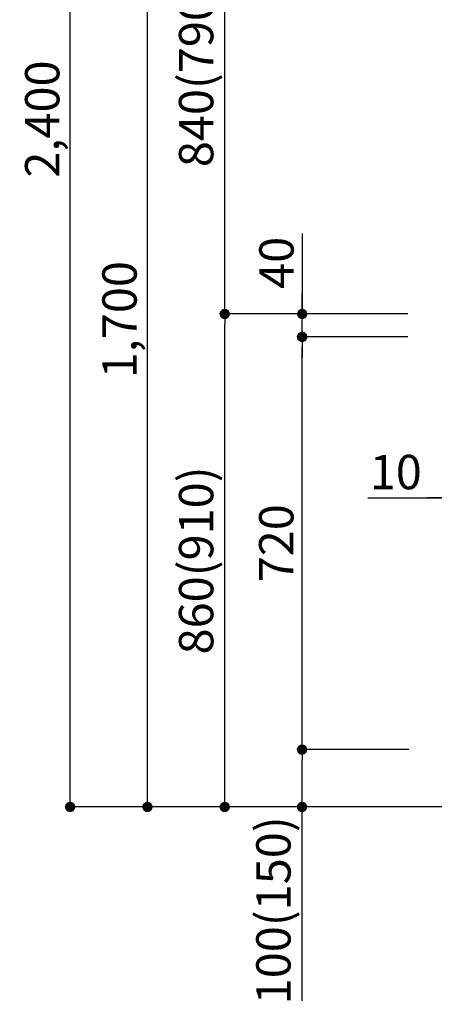
# Model space of a CAD drawing. Extents: x 27948 to 54421, y -22065 to -13195.
# Drawn here: x 33836 to 34560, y -20321 to -18603 of the extents above; entities that cross this region are included whole.
import ezdxf

# ---------------------------------------------------------------- set-up
doc = ezdxf.new("R2010")
doc.units = 0
doc.header["$LTSCALE"] = 50
doc.header["$MEASUREMENT"] = 0
doc.layers.get('0').update_dxf_attribs({"linetype": 'CONTINUOUS'})
doc.layers.get('DEFPOINTS').update_dxf_attribs({"color": 146, "linetype": 'CONTINUOUS'})
doc.layers.add('111-壁仕上', color=3, linetype='CONTINUOUS')
doc.layers.add('166-寸法B', color=11, linetype='CONTINUOUS')
doc.styles.add('KH001', font='txt')
doc.dimstyles.new('KH1xx030', dxfattribs={"dimscale": 30, "dimtxt": 2, "dimasz": 0.6, "dimexe": 0.3, "dimexo": 1.2, "dimgap": 0.5, "dimtad": 3, "dimdec": 1, "dimdsep": 46, "dimlunit": 6, "dimtxsty": 'KH001', "dimblk": 'DOT', "dimcen": 1, "dimdle": 1, "dimclrd": 256, "dimclre": 256, "dimclrt": 256, "dimadec": 0, "dimazin": 0, "dimtfac": 1, "dimtdec": 1, "dimtix": 1, "dimtmove": 2, "dimatfit": 3, "dimldrblk": 'CLOSEDBLANK', "dimfxl": 1, "dimtolj": 1, "dimtzin": 0, "dimlwd": -1, "dimlwe": -1, "dimarcsym": 0})

# ---------------------------------------------------------------- blocks, each defined once
blk = doc.blocks.new('_Dot')
at = {"color": 0, "linetype": 'ByBlock', "lineweight": -2}
blk.add_line((-0.5, 0), (-1, 0), dxfattribs=at)
at = {"color": 0, "linetype": 'ByBlock', "const_width": 0.5}
blk.add_lwpolyline([(-0.25, 0, 1), (0.25, 0, 1)], format="xyb", close=True, dxfattribs=at)
blk = doc.blocks.new('*D42')
at = {"layer": '166-寸法B', "linetype": 'ByBlock', "transparency": 16777216}
for p, q in [((34583, -19192.3), (34583, -19446.1)), ((34593, -19192.3), (34593, -19446.1)), ((34443.8, -19437.1), (34583, -19437.1)), ((34565, -19437.1), (34547, -19437.1)), ((34583, -19437.1), (34593, -19437.1)), ((34583, -19437.1), (34593, -19437.1)), ((34611, -19437.1), (34629, -19437.1))]:
    blk.add_line(p, q, dxfattribs=at)
at = {"layer": 'DEFPOINTS', "color": 0, "transparency": 16777216}
for p in [(34583, -19156.3), (34593, -19156.3), (34593, -19437.1)]:
    blk.add_point(p, dxfattribs=at)
at = {"layer": '166-寸法B', "transparency": 16777216, "xscale": 18, "yscale": 18, "zscale": 18}
blk.add_blockref('_Dot', (34583, -19437.1), dxfattribs=at)
at = {"layer": '166-寸法B', "transparency": 16777216, "xscale": 18, "yscale": 18, "zscale": 18, "rotation": 180}
blk.add_blockref('_Dot', (34593, -19437.1), dxfattribs=at)
at = {"layer": '166-寸法B', "transparency": 16777216, "insert": (34492.5, -19392.1), "char_height": 60, "attachment_point": 5, "style": 'KH001'}
blk.add_mtext('\\A1;10', dxfattribs=at)
blk = doc.blocks.new('_ClosedBlank')
at = {"color": 0, "linetype": 'ByBlock', "lineweight": -2}
for p, q in [((-1, 0.167), (0, 0)), ((-1, 0.167), (-1, -0.167)), ((0, 0), (-1, -0.167))]:
    blk.add_line(p, q, dxfattribs=at)
blk = doc.blocks.new('*D46')
at = {"layer": '166-寸法B', "transparency": 16777216}
for p, q in [((34513.5, -19116.3), (34184.7, -19116.3)), ((34193.7, -19958.3), (34193.7, -19134.3)), ((34514, -19976.3), (34184.7, -19976.3))]:
    blk.add_line(p, q, dxfattribs=at)
at = {"layer": 'DEFPOINTS', "color": 0, "transparency": 16777216}
for p in [(34193.7, -19116.3), (34549.5, -19116.3), (34550, -19976.3)]:
    blk.add_point(p, dxfattribs=at)
at = {"layer": '166-寸法B', "transparency": 16777216, "xscale": 18, "yscale": 18, "zscale": 18}
for p, rotation in [((34193.7, -19116.3), 90), ((34193.7, -19976.3), 270)]:
    blk.add_blockref('_Dot', p, dxfattribs=dict(at, rotation=rotation))
at = {"layer": '166-寸法B', "transparency": 16777216, "insert": (34143.7, -19546.3), "char_height": 60, "attachment_point": 5, "rotation": 90, "style": 'KH001'}
blk.add_mtext('\\A1;860(910)', dxfattribs=at)
blk = doc.blocks.new('*D47')
at = {"layer": '166-寸法B', "transparency": 16777216}
for p, q in [((34414, -18276.3), (34184.7, -18276.3)), ((34193.7, -19098.3), (34193.7, -18294.3)), ((34513.5, -19116.3), (34184.7, -19116.3))]:
    blk.add_line(p, q, dxfattribs=at)
at = {"layer": 'DEFPOINTS', "color": 0, "transparency": 16777216}
for p in [(34193.7, -18276.3), (34450, -18276.3), (34549.5, -19116.3)]:
    blk.add_point(p, dxfattribs=at)
at = {"layer": '166-寸法B', "transparency": 16777216, "xscale": 18, "yscale": 18, "zscale": 18}
for p, rotation in [((34193.7, -18276.3), 90), ((34193.7, -19116.3), 270)]:
    blk.add_blockref('_Dot', p, dxfattribs=dict(at, rotation=rotation))
at = {"layer": '166-寸法B', "transparency": 16777216, "insert": (34143.7, -18696.3), "char_height": 60, "attachment_point": 5, "rotation": 90, "style": 'KH001'}
blk.add_mtext('\\A1;840(790)', dxfattribs=at)
blk = doc.blocks.new('*D49')
at = {"layer": '166-寸法B', "transparency": 16777216}
for p, q in [((34498, -17576.3), (33914.7, -17576.3)), ((33923.7, -19958.3), (33923.7, -17594.3)), ((34514, -19976.3), (33914.7, -19976.3))]:
    blk.add_line(p, q, dxfattribs=at)
at = {"layer": 'DEFPOINTS', "color": 0, "transparency": 16777216}
for p in [(33923.7, -17576.3), (34534, -17576.3), (34550, -19976.3)]:
    blk.add_point(p, dxfattribs=at)
at = {"layer": '166-寸法B', "transparency": 16777216, "xscale": 18, "yscale": 18, "zscale": 18}
for p, rotation in [((33923.7, -17576.3), 90), ((33923.7, -19976.3), 270)]:
    blk.add_blockref('_Dot', p, dxfattribs=dict(at, rotation=rotation))
at = {"layer": '166-寸法B', "transparency": 16777216, "insert": (33874.9, -18776.3), "char_height": 60, "attachment_point": 5, "rotation": 90, "style": 'KH001'}
blk.add_mtext('\\A1;2,400', dxfattribs=at)
blk = doc.blocks.new('*D50')
at = {"layer": '166-寸法B', "transparency": 16777216}
for p, q in [((34414, -18276.3), (34049.7, -18276.3)), ((34058.7, -19958.3), (34058.7, -18294.3)), ((34514, -19976.3), (34049.7, -19976.3))]:
    blk.add_line(p, q, dxfattribs=at)
at = {"layer": 'DEFPOINTS', "color": 0, "transparency": 16777216}
for p in [(34058.7, -18276.3), (34450, -18276.3), (34550, -19976.3)]:
    blk.add_point(p, dxfattribs=at)
at = {"layer": '166-寸法B', "transparency": 16777216, "xscale": 18, "yscale": 18, "zscale": 18}
for p, rotation in [((34058.7, -18276.3), 90), ((34058.7, -19976.3), 270)]:
    blk.add_blockref('_Dot', p, dxfattribs=dict(at, rotation=rotation))
at = {"layer": '166-寸法B', "transparency": 16777216, "insert": (34009.9, -19126.3), "char_height": 60, "attachment_point": 5, "rotation": 90, "style": 'KH001'}
blk.add_mtext('\\A1;1,700', dxfattribs=at)
blk = doc.blocks.new('*D51')
at = {"layer": '166-寸法B', "transparency": 16777216}
for p, q in [((34515.1, -19876.3), (34319.7, -19876.3)), ((34328.7, -19958.3), (34328.7, -19894.3)), ((34514, -19976.3), (34319.7, -19976.3)), ((34328.7, -20314.6), (34328.7, -19976.3))]:
    blk.add_line(p, q, dxfattribs=at)
at = {"layer": 'DEFPOINTS', "color": 0, "transparency": 16777216}
for p in [(34328.7, -19876.3), (34551.1, -19876.3), (34550, -19976.3)]:
    blk.add_point(p, dxfattribs=at)
at = {"layer": '166-寸法B', "transparency": 16777216, "xscale": 18, "yscale": 18, "zscale": 18}
for p, rotation in [((34328.7, -19876.3), 90), ((34328.7, -19976.3), 270)]:
    blk.add_blockref('_Dot', p, dxfattribs=dict(at, rotation=rotation))
at = {"layer": '166-寸法B', "transparency": 16777216, "insert": (34278.7, -20156.6), "char_height": 60, "attachment_point": 5, "rotation": 90, "style": 'KH001'}
blk.add_mtext('\\A1;100(150)', dxfattribs=at)
blk = doc.blocks.new('*D52')
at = {"layer": '166-寸法B', "transparency": 16777216}
for p, q in [((34513.5, -19156.3), (34319.7, -19156.3)), ((34328.7, -19858.3), (34328.7, -19174.3)), ((34515.1, -19876.3), (34319.7, -19876.3))]:
    blk.add_line(p, q, dxfattribs=at)
at = {"layer": 'DEFPOINTS', "color": 0, "transparency": 16777216}
for p in [(34328.7, -19156.3), (34549.5, -19156.3), (34551.1, -19876.3)]:
    blk.add_point(p, dxfattribs=at)
at = {"layer": '166-寸法B', "transparency": 16777216, "xscale": 18, "yscale": 18, "zscale": 18}
for p, rotation in [((34328.7, -19156.3), 90), ((34328.7, -19876.3), 270)]:
    blk.add_blockref('_Dot', p, dxfattribs=dict(at, rotation=rotation))
at = {"layer": '166-寸法B', "transparency": 16777216, "insert": (34283.7, -19516.3), "char_height": 60, "attachment_point": 5, "rotation": 90, "style": 'KH001'}
blk.add_mtext('\\A1;720', dxfattribs=at)
blk = doc.blocks.new('*D53')
at = {"layer": '166-寸法B', "transparency": 16777216}
for p, q in [((34329, -18975.9), (34329, -19116.3)), ((34329, -19098.3), (34329, -19080.3)), ((34513.7, -19116.3), (34320, -19116.3)), ((34329, -19156.3), (34329, -19116.3)), ((34329, -19156.3), (34329, -19116.3)), ((34513.7, -19156.3), (34320, -19156.3)), ((34329, -19174.3), (34329, -19192.3))]:
    blk.add_line(p, q, dxfattribs=at)
at = {"layer": 'DEFPOINTS', "color": 0, "transparency": 16777216}
for p in [(34329, -19116.3), (34549.7, -19116.3), (34549.7, -19156.3)]:
    blk.add_point(p, dxfattribs=at)
at = {"layer": '166-寸法B', "transparency": 16777216, "xscale": 18, "yscale": 18, "zscale": 18}
for p, rotation in [((34329, -19116.3), 270), ((34329, -19156.3), 90)]:
    blk.add_blockref('_Dot', p, dxfattribs=dict(at, rotation=rotation))
at = {"layer": '166-寸法B', "transparency": 16777216, "insert": (34284, -19027.2), "char_height": 60, "attachment_point": 5, "rotation": 90, "style": 'KH001'}
blk.add_mtext('\\A1;40', dxfattribs=at)

msp = doc.modelspace()

# ---------------------------------------------------------------- linework, layer by layer
at = {"layer": '111-壁仕上', "ltscale": 1.5}
msp.add_line((35233.05, -19976.27), (34462.63, -19976.27), dxfattribs=at)

# ---------------------------------------------------------------- dimensions: what is measured, and where the dimension line sits
at = {"layer": '166-寸法B'}
for base, p1, p2, picture, middle in [((33923.69, -17576.27), (34549.98, -19976.27), (34533.98, -17576.27), '*D49', (33874.88, -18776.27)), ((34058.69, -18276.27), (34549.98, -19976.27), (34450.02, -18276.27), '*D50', (34009.88, -19126.27)), ((34328.69, -19156.27), (34551.09, -19876.27), (34549.46, -19156.27), '*D52', (34283.69, -19516.27))]:
    dim = msp.add_linear_dim(base=base, p1=p1, p2=p2, angle=90, dimstyle='KH1xx030', dxfattribs=at)
    dim.commit()
    dim.dimension.update_dxf_attribs({"geometry": picture, "text_midpoint": middle})
for base, p1, p2, override, picture, middle in [((34193.69, -18276.27), (34549.46, -19116.27), (34450.02, -18276.27), {"dimpost": '(790)'}, '*D47', (34143.66, -18696.27)), ((34193.69, -19116.27), (34549.98, -19976.27), (34549.46, -19116.27), {"dimpost": '(910)'}, '*D46', (34143.66, -19546.27))]:
    dim = msp.add_linear_dim(base=base, p1=p1, p2=p2, angle=90, dimstyle='KH1xx030', override=override, dxfattribs=at)
    dim.commit()
    dim.dimension.update_dxf_attribs({"geometry": picture, "text_midpoint": middle})
for base, p1, p2, override, picture, middle in [((34328.95, -19116.27), (34549.72, -19156.27), (34549.72, -19116.27), {"dimtmove": 1}, '*D53', (34341.86, -19027.17)), ((34328.69, -19876.27), (34549.98, -19976.27), (34551.09, -19876.27), {"dimpost": '(150)', "dimtmove": 1}, '*D51', (34369.75, -20156.61))]:
    dim = msp.add_linear_dim(base=base, p1=p1, p2=p2, angle=90, dimstyle='KH1xx030', override=override, dxfattribs=at)
    dim.commit()
    dim.dimension.update_dxf_attribs({"geometry": picture, "text_midpoint": middle, "dimtype": 128})
dim = msp.add_linear_dim(base=(34593.05, -19437.08), p1=(34583.05, -19156.27), p2=(34593.05, -19156.27), dimstyle='KH1xx030', override={"dimtmove": 1, "dimfxl": 0.5, "dimarcsym": 1}, dxfattribs=at)
dim.commit()
dim.dimension.update_dxf_attribs({"geometry": '*D42', "text_midpoint": (34492.49, -19392.08), "dimtype": 128})

doc.saveas('drawing.dxf')
